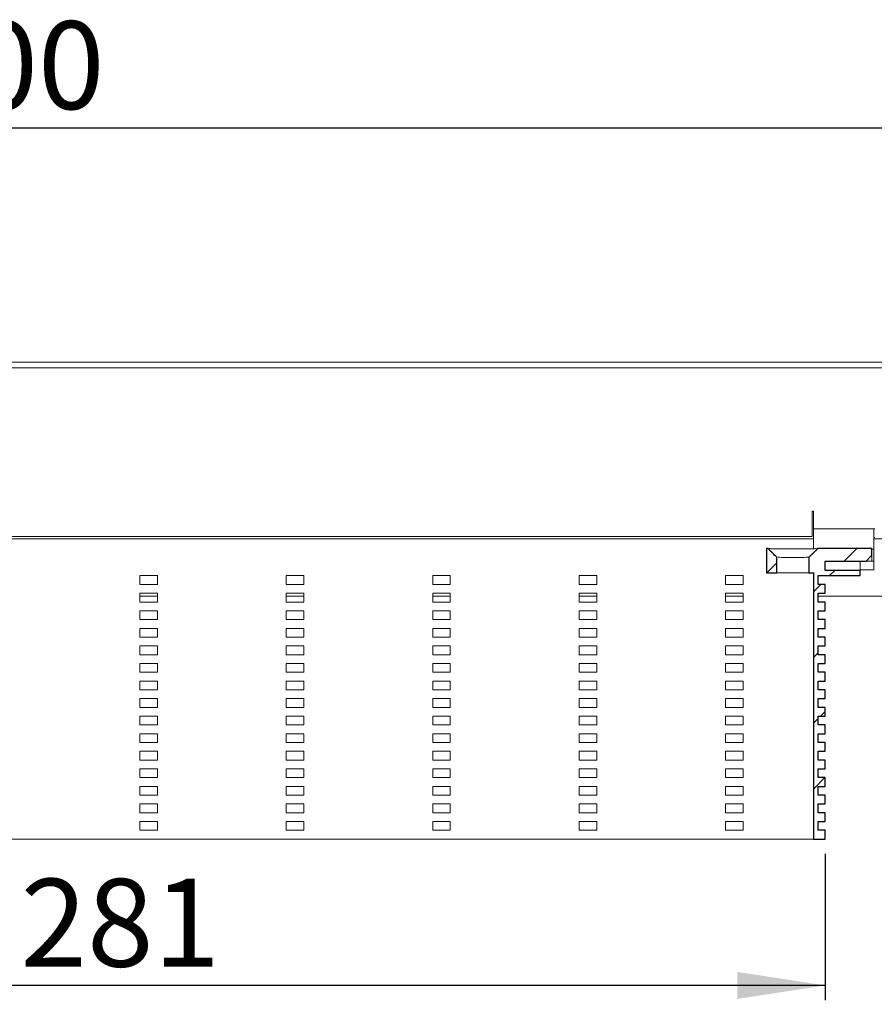
# Model space of a CAD drawing. Units: millimetres. Extents: x 10 to 415, y 53 to 200.
# Drawn here: x 171 to 229, y 120 to 188 of the extents above; entities that cross this region are included whole.
import ezdxf

# ---------------------------------------------------------------- set-up
doc = ezdxf.new("R2010")
doc.units = ezdxf.units.MM
doc.linetypes.add('SLD-Durchgehend', pattern=[0])
doc.styles.add('SLDTEXTSTYLE0', font='TXT', dxfattribs={"width": 0.605})
doc.styles.add('SLDTEXTSTYLE1', font='TXT', dxfattribs={"width": 0.96})
doc.styles.add('SLDTEXTSTYLE2', font='TXT', dxfattribs={"width": 0.845})
doc.dimstyles.new('SLDDIMSTYLE0', dxfattribs={"dimtxt": 6, "dimasz": 6, "dimexe": 0, "dimexo": 0.0625, "dimgap": 1.5, "dimtad": 1, "dimdec": 0, "dimlfac": 5, "dimrnd": 1e-09, "dimzin": 12, "dimdsep": 46, "dimtxsty": 'SLDTEXTSTYLE0', "dimblk1": 'NONE', "dimblk2": 'NONE', "dimsah": 1, "dimcen": 0.09, "dimadec": 0, "dimazin": 3, "dimtfac": 1, "dimtofl": 0, "dimtmove": 0, "dimatfit": 3, "dimldrblk": 'NONE', "dimfxl": 1, "dimfrac": 2, "dimtolj": 1, "dimtzin": 12, "dimarcsym": 0})

# ---------------------------------------------------------------- blocks, each defined once
blk = doc.blocks.new('_D_2')
at = {"color": 7}
for p, q in [((113.311, 130.688), (113.311, 120.688)), ((225.711, 130.688), (225.711, 120.688)), ((225.711, 121.688), (113.311, 121.688))]:
    blk.add_line(p, q, dxfattribs=at)
for points in [[(113.311, 121.688), (119.311, 120.765), (119.311, 122.611)], [(225.711, 121.688), (219.711, 122.611), (219.711, 120.765)]]:
    blk.add_solid(points, dxfattribs=at)
at = {"color": 7, "insert": (153.93, 128.972), "char_height": 6, "attachment_point": 1, "style": 'SLDTEXTSTYLE2'}
blk.add_mtext('54 x 281', dxfattribs=at)
blk = doc.blocks.new('_NONE')
blk = doc.blocks.new('_D_4')
at = {"color": 7}
for p, q in [((9.511, 164.888), (9.511, 181.288)), ((329.511, 164.888), (329.511, 181.288)), ((9.511, 180.288), (329.511, 180.288))]:
    blk.add_line(p, q, dxfattribs=at)
for points in [[(9.511, 180.288), (15.511, 179.365), (15.511, 181.211)], [(329.511, 180.288), (323.511, 181.211), (323.511, 179.365)]]:
    blk.add_solid(points, dxfattribs=at)
at = {"color": 7, "insert": (162.867, 187.572), "char_height": 6, "attachment_point": 1, "style": 'SLDTEXTSTYLE1'}
blk.add_mtext('800', dxfattribs=at)

msp = doc.modelspace()

# ---------------------------------------------------------------- hatches: boundary and pattern name
h = msp.add_hatch()
h.set_pattern_fill('ANSI31', style=0)
edge = h.paths.add_edge_path(flags=0)
edge.add_line((221.711, 150.688), (221.711, 149.888))
edge.add_line((221.711, 149.888), (222.411, 149.888))
edge.add_line((222.411, 149.888), (222.411, 150.951))
edge.add_spline(control_points=[(222.411, 150.951), (222.312, 151.049), (222.214, 151.146), (222.116, 151.244), (222.066, 151.293), (222.016, 151.342), (221.966, 151.392), (221.916, 151.441), (221.867, 151.49), (221.817, 151.54)], knot_values=[0, 0, 0, 0, 0.001039, 0.001039, 0.001039, 0.001565, 0.001565, 0.001565, 0.002091, 0.002091, 0.002091, 0.002091], weights=[1, 1, 1, 1, 1, 1, 1, 1, 1, 1], degree=3, periodic=0)
edge.add_line((221.817, 151.54), (221.711, 151.54))
edge.add_line((221.711, 151.54), (221.711, 150.688))
h = msp.add_hatch()
h.set_pattern_fill('ANSI31', style=0)
edge = h.paths.add_edge_path(flags=0)
edge.add_line((225.231, 140.688), (225.231, 141.288))
edge.add_line((225.231, 141.288), (225.711, 141.288))
edge.add_line((225.711, 141.288), (225.711, 141.888))
edge.add_line((225.711, 141.888), (225.231, 141.888))
edge.add_line((225.231, 141.888), (225.231, 142.488))
edge.add_line((225.231, 142.488), (225.711, 142.488))
edge.add_line((225.711, 142.488), (225.711, 143.088))
edge.add_line((225.711, 143.088), (225.231, 143.088))
edge.add_line((225.231, 143.088), (225.231, 143.688))
edge.add_line((225.231, 143.688), (225.711, 143.688))
edge.add_line((225.711, 143.688), (225.711, 144.288))
edge.add_line((225.711, 144.288), (225.231, 144.288))
edge.add_line((225.231, 144.288), (225.231, 144.888))
edge.add_line((225.231, 144.888), (225.711, 144.888))
edge.add_line((225.711, 144.888), (225.711, 145.488))
edge.add_line((225.711, 145.488), (225.231, 145.488))
edge.add_line((225.231, 145.488), (225.231, 146.088))
edge.add_line((225.231, 146.088), (225.711, 146.088))
edge.add_line((225.711, 146.088), (225.711, 146.688))
edge.add_line((225.711, 146.688), (225.231, 146.688))
edge.add_line((225.231, 146.688), (225.231, 147.288))
edge.add_line((225.231, 147.288), (225.711, 147.288))
edge.add_line((225.711, 147.288), (225.711, 147.888))
edge.add_line((225.711, 147.888), (225.231, 147.888))
edge.add_line((225.231, 147.888), (225.231, 148.488))
edge.add_line((225.231, 148.488), (225.711, 148.488))
edge.add_line((225.711, 148.488), (225.711, 149.088))
edge.add_line((225.711, 149.088), (225.231, 149.088))
edge.add_line((225.231, 149.088), (225.231, 149.688))
edge.add_line((225.231, 149.688), (228.111, 149.688))
edge.add_line((228.111, 149.688), (228.111, 150.048))
edge.add_line((228.111, 150.048), (225.711, 150.048))
edge.add_line((225.711, 150.048), (225.711, 150.688))
edge.add_line((225.711, 150.688), (228.511, 150.688))
edge.add_line((228.511, 150.688), (228.911, 151.088))
edge.add_line((228.911, 151.088), (228.911, 151.54))
edge.add_line((228.911, 151.54), (225.205, 151.54))
edge.add_spline(control_points=[(225.205, 151.54), (225.107, 151.442), (225.008, 151.345), (224.91, 151.247), (224.86, 151.198), (224.81, 151.149), (224.76, 151.099), (224.711, 151.05), (224.661, 151.001), (224.611, 150.951)], knot_values=[0, 0, 0, 0, 0.001039, 0.001039, 0.001039, 0.001565, 0.001565, 0.001565, 0.002091, 0.002091, 0.002091, 0.002091], weights=[1, 1, 1, 1, 1, 1, 1, 1, 1, 1], degree=3, periodic=0)
edge.add_line((224.611, 150.951), (224.611, 149.888))
edge.add_line((224.611, 149.888), (224.911, 149.888))
edge.add_line((224.911, 149.888), (224.911, 131.688))
edge.add_line((224.911, 131.688), (225.711, 131.688))
edge.add_line((225.711, 131.688), (225.711, 132.288))
edge.add_line((225.711, 132.288), (225.231, 132.288))
edge.add_line((225.231, 132.288), (225.231, 132.888))
edge.add_line((225.231, 132.888), (225.711, 132.888))
edge.add_line((225.711, 132.888), (225.711, 133.488))
edge.add_line((225.711, 133.488), (225.231, 133.488))
edge.add_line((225.231, 133.488), (225.231, 134.088))
edge.add_line((225.231, 134.088), (225.711, 134.088))
edge.add_line((225.711, 134.088), (225.711, 134.688))
edge.add_line((225.711, 134.688), (225.231, 134.688))
edge.add_line((225.231, 134.688), (225.231, 135.288))
edge.add_line((225.231, 135.288), (225.711, 135.288))
edge.add_line((225.711, 135.288), (225.711, 135.888))
edge.add_line((225.711, 135.888), (225.231, 135.888))
edge.add_line((225.231, 135.888), (225.231, 136.488))
edge.add_line((225.231, 136.488), (225.711, 136.488))
edge.add_line((225.711, 136.488), (225.711, 137.088))
edge.add_line((225.711, 137.088), (225.231, 137.088))
edge.add_line((225.231, 137.088), (225.231, 137.688))
edge.add_line((225.231, 137.688), (225.711, 137.688))
edge.add_line((225.711, 137.688), (225.711, 138.288))
edge.add_line((225.711, 138.288), (225.231, 138.288))
edge.add_line((225.231, 138.288), (225.231, 138.888))
edge.add_line((225.231, 138.888), (225.711, 138.888))
edge.add_line((225.711, 138.888), (225.711, 139.488))
edge.add_line((225.711, 139.488), (225.231, 139.488))
edge.add_line((225.231, 139.488), (225.231, 140.088))
edge.add_line((225.231, 140.088), (225.711, 140.088))
edge.add_line((225.711, 140.088), (225.711, 140.688))
edge.add_line((225.711, 140.688), (225.231, 140.688))

# ---------------------------------------------------------------- linework, layer by layer
at = {"color": 7, "linetype": 'SLD-Durchgehend', "lineweight": 15}
for p, q in [((329.511, 164.288), (9.511, 164.288)), ((9.511, 163.888), (329.511, 163.888)), ((224.911, 154.088), (224.831, 154.088)), ((224.831, 152.368), (224.831, 154.088)), ((224.911, 154.088), (224.911, 152.888)), ((224.911, 152.888), (229.031, 152.888)), ((224.911, 152.536), (224.911, 152.888)), ((229.031, 152.888), (229.031, 152.536)), ((229.031, 152.888), (229.111, 152.888)), ((224.831, 152.368), (114.191, 152.368)), ((115.311, 152.208), (223.711, 152.208)), ((223.711, 152.208), (224.911, 152.208)), ((224.911, 152.536), (224.911, 151.663)), ((229.031, 152.536), (229.031, 151.663)), ((229.031, 152.288), (229.111, 152.288)), ((229.791, 152.212), (229.031, 152.212)), ((221.711, 151.54), (221.711, 150.688)), ((221.817, 151.54), (221.711, 151.54)), ((221.817, 151.54), (221.966, 151.392)), ((221.966, 151.392), (222.116, 151.244)), ((224.91, 151.247), (225.205, 151.54)), ((224.911, 151.488), (224.911, 151.663)), ((228.911, 151.54), (225.205, 151.54)), ((228.911, 151.088), (228.911, 151.54)), ((228.911, 151.488), (229.031, 151.488)), ((229.031, 151.663), (229.031, 151.488)), ((229.031, 151.488), (229.031, 151.136)), ((222.116, 151.244), (222.411, 150.951)), ((222.452, 150.948), (222.411, 150.951)), ((222.411, 149.888), (222.411, 150.951)), ((224.611, 150.951), (224.76, 151.099)), ((224.611, 150.951), (224.611, 149.888)), ((224.76, 151.099), (224.91, 151.247)), ((228.911, 151.088), (228.511, 150.688)), ((228.911, 151.088), (228.911, 150.688)), ((229.031, 151.136), (229.031, 150.863)), ((229.031, 150.863), (229.031, 150.688)), ((221.711, 150.688), (221.711, 149.888)), ((225.711, 150.688), (228.511, 150.688)), ((225.711, 150.688), (225.711, 150.048)), ((228.111, 150.048), (225.711, 150.048)), ((228.111, 150.048), (228.111, 150.688)), ((228.831, 150.088), (228.111, 150.088)), ((228.111, 150.048), (228.111, 149.688)), ((228.911, 150.688), (228.511, 150.688)), ((229.031, 150.088), (228.831, 150.088)), ((228.911, 150.688), (229.031, 150.688)), ((229.031, 150.688), (229.031, 150.088)), ((178.911, 149.088), (178.911, 149.688)), ((178.911, 149.688), (180.111, 149.688)), ((180.111, 149.688), (180.111, 149.088)), ((188.911, 149.088), (188.911, 149.688)), ((188.911, 149.688), (190.111, 149.688)), ((190.111, 149.688), (190.111, 149.088)), ((198.911, 149.088), (198.911, 149.688)), ((198.911, 149.688), (200.111, 149.688)), ((200.111, 149.688), (200.111, 149.088)), ((208.911, 149.088), (208.911, 149.688)), ((208.911, 149.688), (210.111, 149.688)), ((210.111, 149.688), (210.111, 149.088)), ((218.911, 149.088), (218.911, 149.688)), ((218.911, 149.688), (220.111, 149.688)), ((220.111, 149.688), (220.111, 149.088)), ((222.411, 149.888), (221.711, 149.888)), ((222.411, 149.888), (224.611, 149.888)), ((224.911, 149.888), (224.611, 149.888)), ((224.911, 131.688), (224.911, 149.888)), ((225.231, 149.688), (228.111, 149.688)), ((225.231, 149.688), (225.231, 149.088)), ((180.111, 149.088), (178.911, 149.088)), ((190.111, 149.088), (188.911, 149.088)), ((200.111, 149.088), (198.911, 149.088)), ((210.111, 149.088), (208.911, 149.088)), ((220.111, 149.088), (218.911, 149.088)), ((225.711, 149.088), (225.231, 149.088)), ((225.711, 148.488), (225.711, 149.088)), ((178.911, 147.888), (178.911, 148.488)), ((178.911, 148.488), (180.111, 148.488)), ((178.911, 148.288), (180.111, 148.288)), ((180.111, 148.488), (180.111, 147.888)), ((188.911, 147.888), (188.911, 148.488)), ((188.911, 148.488), (190.111, 148.488)), ((188.911, 148.288), (190.111, 148.288)), ((190.111, 148.488), (190.111, 147.888)), ((198.911, 147.888), (198.911, 148.488)), ((198.911, 148.488), (200.111, 148.488)), ((198.911, 148.288), (200.111, 148.288)), ((200.111, 148.488), (200.111, 147.888)), ((208.911, 147.888), (208.911, 148.488)), ((208.911, 148.488), (210.111, 148.488)), ((208.911, 148.288), (210.111, 148.288)), ((210.111, 148.488), (210.111, 147.888)), ((218.911, 147.888), (218.911, 148.488)), ((218.911, 148.488), (220.111, 148.488)), ((218.911, 148.288), (220.111, 148.288)), ((220.111, 148.488), (220.111, 147.888)), ((225.711, 148.488), (225.231, 148.488)), ((225.231, 148.488), (225.231, 147.888)), ((225.231, 148.288), (230.591, 148.288)), ((180.111, 147.888), (178.911, 147.888)), ((190.111, 147.888), (188.911, 147.888)), ((200.111, 147.888), (198.911, 147.888)), ((210.111, 147.888), (208.911, 147.888)), ((220.111, 147.888), (218.911, 147.888)), ((225.711, 147.888), (225.231, 147.888)), ((225.711, 147.288), (225.711, 147.888)), ((178.911, 146.688), (178.911, 147.288)), ((178.911, 147.288), (180.111, 147.288)), ((180.111, 146.688), (178.911, 146.688)), ((180.111, 147.288), (180.111, 146.688)), ((188.911, 146.688), (188.911, 147.288)), ((188.911, 147.288), (190.111, 147.288)), ((190.111, 146.688), (188.911, 146.688)), ((190.111, 147.288), (190.111, 146.688)), ((198.911, 146.688), (198.911, 147.288)), ((198.911, 147.288), (200.111, 147.288)), ((200.111, 146.688), (198.911, 146.688)), ((200.111, 147.288), (200.111, 146.688)), ((208.911, 146.688), (208.911, 147.288)), ((208.911, 147.288), (210.111, 147.288)), ((210.111, 146.688), (208.911, 146.688)), ((210.111, 147.288), (210.111, 146.688)), ((218.911, 146.688), (218.911, 147.288)), ((218.911, 147.288), (220.111, 147.288)), ((220.111, 146.688), (218.911, 146.688)), ((220.111, 147.288), (220.111, 146.688)), ((225.711, 147.288), (225.231, 147.288)), ((225.231, 147.288), (225.231, 146.688)), ((225.711, 146.688), (225.231, 146.688)), ((225.711, 146.088), (225.711, 146.688)), ((178.911, 145.488), (178.911, 146.088)), ((178.911, 146.088), (180.111, 146.088)), ((180.111, 146.088), (180.111, 145.488)), ((188.911, 145.488), (188.911, 146.088)), ((188.911, 146.088), (190.111, 146.088)), ((190.111, 146.088), (190.111, 145.488)), ((198.911, 145.488), (198.911, 146.088)), ((198.911, 146.088), (200.111, 146.088)), ((200.111, 146.088), (200.111, 145.488)), ((208.911, 145.488), (208.911, 146.088)), ((208.911, 146.088), (210.111, 146.088)), ((210.111, 146.088), (210.111, 145.488)), ((218.911, 145.488), (218.911, 146.088)), ((218.911, 146.088), (220.111, 146.088)), ((220.111, 146.088), (220.111, 145.488)), ((225.711, 146.088), (225.231, 146.088)), ((225.231, 146.088), (225.231, 145.488)), ((180.111, 145.488), (178.911, 145.488)), ((190.111, 145.488), (188.911, 145.488)), ((200.111, 145.488), (198.911, 145.488)), ((210.111, 145.488), (208.911, 145.488)), ((220.111, 145.488), (218.911, 145.488)), ((225.711, 145.488), (225.231, 145.488)), ((225.711, 144.888), (225.711, 145.488)), ((178.911, 144.288), (178.911, 144.888)), ((178.911, 144.888), (180.111, 144.888)), ((180.111, 144.888), (180.111, 144.288)), ((188.911, 144.288), (188.911, 144.888)), ((188.911, 144.888), (190.111, 144.888)), ((190.111, 144.888), (190.111, 144.288)), ((198.911, 144.288), (198.911, 144.888)), ((198.911, 144.888), (200.111, 144.888)), ((200.111, 144.888), (200.111, 144.288)), ((208.911, 144.288), (208.911, 144.888)), ((208.911, 144.888), (210.111, 144.888)), ((210.111, 144.888), (210.111, 144.288)), ((218.911, 144.288), (218.911, 144.888)), ((218.911, 144.888), (220.111, 144.888)), ((220.111, 144.888), (220.111, 144.288)), ((225.711, 144.888), (225.231, 144.888)), ((225.231, 144.888), (225.231, 144.288)), ((180.111, 144.288), (178.911, 144.288)), ((190.111, 144.288), (188.911, 144.288)), ((200.111, 144.288), (198.911, 144.288)), ((210.111, 144.288), (208.911, 144.288)), ((220.111, 144.288), (218.911, 144.288)), ((225.711, 144.288), (225.231, 144.288)), ((225.711, 143.688), (225.711, 144.288)), ((178.911, 143.088), (178.911, 143.688)), ((178.911, 143.688), (180.111, 143.688)), ((180.111, 143.688), (180.111, 143.088)), ((188.911, 143.088), (188.911, 143.688)), ((188.911, 143.688), (190.111, 143.688)), ((190.111, 143.688), (190.111, 143.088)), ((198.911, 143.088), (198.911, 143.688)), ((198.911, 143.688), (200.111, 143.688)), ((200.111, 143.688), (200.111, 143.088)), ((208.911, 143.088), (208.911, 143.688)), ((208.911, 143.688), (210.111, 143.688)), ((210.111, 143.688), (210.111, 143.088)), ((218.911, 143.088), (218.911, 143.688)), ((218.911, 143.688), (220.111, 143.688)), ((220.111, 143.688), (220.111, 143.088)), ((225.711, 143.688), (225.231, 143.688)), ((225.231, 143.688), (225.231, 143.088)), ((180.111, 143.088), (178.911, 143.088)), ((190.111, 143.088), (188.911, 143.088)), ((200.111, 143.088), (198.911, 143.088)), ((210.111, 143.088), (208.911, 143.088)), ((220.111, 143.088), (218.911, 143.088)), ((225.711, 143.088), (225.231, 143.088)), ((225.711, 142.488), (225.711, 143.088)), ((178.911, 141.888), (178.911, 142.488)), ((178.911, 142.488), (180.111, 142.488)), ((180.111, 142.488), (180.111, 141.888)), ((188.911, 141.888), (188.911, 142.488)), ((188.911, 142.488), (190.111, 142.488)), ((190.111, 142.488), (190.111, 141.888)), ((198.911, 141.888), (198.911, 142.488)), ((198.911, 142.488), (200.111, 142.488)), ((200.111, 142.488), (200.111, 141.888)), ((208.911, 141.888), (208.911, 142.488)), ((208.911, 142.488), (210.111, 142.488)), ((210.111, 142.488), (210.111, 141.888)), ((218.911, 141.888), (218.911, 142.488)), ((218.911, 142.488), (220.111, 142.488)), ((220.111, 142.488), (220.111, 141.888)), ((225.711, 142.488), (225.231, 142.488)), ((225.231, 142.488), (225.231, 141.888)), ((180.111, 141.888), (178.911, 141.888)), ((190.111, 141.888), (188.911, 141.888)), ((200.111, 141.888), (198.911, 141.888)), ((210.111, 141.888), (208.911, 141.888)), ((220.111, 141.888), (218.911, 141.888)), ((225.711, 141.888), (225.231, 141.888)), ((225.711, 141.288), (225.711, 141.888)), ((178.911, 140.688), (178.911, 141.288)), ((178.911, 141.288), (180.111, 141.288)), ((180.111, 140.688), (178.911, 140.688)), ((180.111, 141.288), (180.111, 140.688)), ((188.911, 140.688), (188.911, 141.288)), ((188.911, 141.288), (190.111, 141.288)), ((190.111, 140.688), (188.911, 140.688)), ((190.111, 141.288), (190.111, 140.688)), ((198.911, 140.688), (198.911, 141.288)), ((198.911, 141.288), (200.111, 141.288)), ((200.111, 140.688), (198.911, 140.688)), ((200.111, 141.288), (200.111, 140.688)), ((208.911, 140.688), (208.911, 141.288)), ((208.911, 141.288), (210.111, 141.288)), ((210.111, 140.688), (208.911, 140.688)), ((210.111, 141.288), (210.111, 140.688)), ((218.911, 140.688), (218.911, 141.288)), ((218.911, 141.288), (220.111, 141.288)), ((220.111, 140.688), (218.911, 140.688)), ((220.111, 141.288), (220.111, 140.688)), ((225.231, 141.288), (225.231, 140.688)), ((225.711, 141.288), (225.231, 141.288)), ((225.711, 140.688), (225.231, 140.688)), ((225.711, 140.088), (225.711, 140.688)), ((178.911, 139.488), (178.911, 140.088)), ((178.911, 140.088), (180.111, 140.088)), ((180.111, 140.088), (180.111, 139.488)), ((188.911, 139.488), (188.911, 140.088)), ((188.911, 140.088), (190.111, 140.088)), ((190.111, 140.088), (190.111, 139.488)), ((198.911, 139.488), (198.911, 140.088)), ((198.911, 140.088), (200.111, 140.088)), ((200.111, 140.088), (200.111, 139.488)), ((208.911, 139.488), (208.911, 140.088)), ((208.911, 140.088), (210.111, 140.088)), ((210.111, 140.088), (210.111, 139.488)), ((218.911, 139.488), (218.911, 140.088)), ((218.911, 140.088), (220.111, 140.088)), ((220.111, 140.088), (220.111, 139.488)), ((225.711, 140.088), (225.231, 140.088)), ((225.231, 140.088), (225.231, 139.488)), ((180.111, 139.488), (178.911, 139.488)), ((190.111, 139.488), (188.911, 139.488)), ((200.111, 139.488), (198.911, 139.488)), ((210.111, 139.488), (208.911, 139.488)), ((220.111, 139.488), (218.911, 139.488)), ((225.711, 139.488), (225.231, 139.488)), ((225.711, 138.888), (225.711, 139.488)), ((178.911, 138.288), (178.911, 138.888)), ((178.911, 138.888), (180.111, 138.888)), ((180.111, 138.888), (180.111, 138.288)), ((188.911, 138.288), (188.911, 138.888)), ((188.911, 138.888), (190.111, 138.888)), ((190.111, 138.888), (190.111, 138.288)), ((198.911, 138.288), (198.911, 138.888)), ((198.911, 138.888), (200.111, 138.888)), ((200.111, 138.888), (200.111, 138.288)), ((208.911, 138.288), (208.911, 138.888)), ((208.911, 138.888), (210.111, 138.888)), ((210.111, 138.888), (210.111, 138.288)), ((218.911, 138.288), (218.911, 138.888)), ((218.911, 138.888), (220.111, 138.888)), ((220.111, 138.888), (220.111, 138.288)), ((225.711, 138.888), (225.231, 138.888)), ((225.231, 138.888), (225.231, 138.288)), ((180.111, 138.288), (178.911, 138.288)), ((190.111, 138.288), (188.911, 138.288)), ((200.111, 138.288), (198.911, 138.288)), ((210.111, 138.288), (208.911, 138.288)), ((220.111, 138.288), (218.911, 138.288)), ((225.711, 138.288), (225.231, 138.288)), ((225.711, 137.688), (225.711, 138.288)), ((178.911, 137.088), (178.911, 137.688)), ((178.911, 137.688), (180.111, 137.688)), ((180.111, 137.688), (180.111, 137.088)), ((188.911, 137.088), (188.911, 137.688)), ((188.911, 137.688), (190.111, 137.688)), ((190.111, 137.688), (190.111, 137.088)), ((198.911, 137.088), (198.911, 137.688)), ((198.911, 137.688), (200.111, 137.688)), ((200.111, 137.688), (200.111, 137.088)), ((208.911, 137.088), (208.911, 137.688)), ((208.911, 137.688), (210.111, 137.688)), ((210.111, 137.688), (210.111, 137.088)), ((218.911, 137.088), (218.911, 137.688)), ((218.911, 137.688), (220.111, 137.688)), ((220.111, 137.688), (220.111, 137.088)), ((225.711, 137.688), (225.231, 137.688)), ((225.231, 137.688), (225.231, 137.088)), ((180.111, 137.088), (178.911, 137.088)), ((190.111, 137.088), (188.911, 137.088)), ((200.111, 137.088), (198.911, 137.088)), ((210.111, 137.088), (208.911, 137.088)), ((220.111, 137.088), (218.911, 137.088)), ((225.711, 137.088), (225.231, 137.088)), ((225.711, 136.488), (225.711, 137.088)), ((178.911, 135.888), (178.911, 136.488)), ((178.911, 136.488), (180.111, 136.488)), ((180.111, 136.488), (180.111, 135.888)), ((188.911, 135.888), (188.911, 136.488)), ((188.911, 136.488), (190.111, 136.488)), ((190.111, 136.488), (190.111, 135.888)), ((198.911, 135.888), (198.911, 136.488)), ((198.911, 136.488), (200.111, 136.488)), ((200.111, 136.488), (200.111, 135.888)), ((208.911, 135.888), (208.911, 136.488)), ((208.911, 136.488), (210.111, 136.488)), ((210.111, 136.488), (210.111, 135.888)), ((218.911, 135.888), (218.911, 136.488)), ((218.911, 136.488), (220.111, 136.488)), ((220.111, 136.488), (220.111, 135.888)), ((225.711, 136.488), (225.231, 136.488)), ((225.231, 136.488), (225.231, 135.888)), ((180.111, 135.888), (178.911, 135.888)), ((178.911, 134.688), (178.911, 135.288)), ((178.911, 135.288), (180.111, 135.288)), ((180.111, 135.288), (180.111, 134.688)), ((190.111, 135.888), (188.911, 135.888)), ((188.911, 134.688), (188.911, 135.288)), ((188.911, 135.288), (190.111, 135.288)), ((190.111, 135.288), (190.111, 134.688)), ((200.111, 135.888), (198.911, 135.888)), ((198.911, 134.688), (198.911, 135.288)), ((198.911, 135.288), (200.111, 135.288)), ((200.111, 135.288), (200.111, 134.688)), ((210.111, 135.888), (208.911, 135.888)), ((208.911, 134.688), (208.911, 135.288)), ((208.911, 135.288), (210.111, 135.288)), ((210.111, 135.288), (210.111, 134.688)), ((220.111, 135.888), (218.911, 135.888)), ((218.911, 134.688), (218.911, 135.288)), ((218.911, 135.288), (220.111, 135.288)), ((220.111, 135.288), (220.111, 134.688)), ((225.711, 135.888), (225.231, 135.888)), ((225.711, 135.288), (225.231, 135.288)), ((225.231, 135.288), (225.231, 134.688)), ((225.711, 135.288), (225.711, 135.888)), ((180.111, 134.688), (178.911, 134.688)), ((190.111, 134.688), (188.911, 134.688)), ((200.111, 134.688), (198.911, 134.688)), ((210.111, 134.688), (208.911, 134.688)), ((220.111, 134.688), (218.911, 134.688)), ((225.711, 134.688), (225.231, 134.688)), ((225.711, 134.088), (225.711, 134.688)), ((178.911, 133.488), (178.911, 134.088)), ((178.911, 134.088), (180.111, 134.088)), ((180.111, 134.088), (180.111, 133.488)), ((188.911, 133.488), (188.911, 134.088)), ((188.911, 134.088), (190.111, 134.088)), ((190.111, 134.088), (190.111, 133.488)), ((198.911, 133.488), (198.911, 134.088)), ((198.911, 134.088), (200.111, 134.088)), ((200.111, 134.088), (200.111, 133.488)), ((208.911, 133.488), (208.911, 134.088)), ((208.911, 134.088), (210.111, 134.088)), ((210.111, 134.088), (210.111, 133.488)), ((218.911, 133.488), (218.911, 134.088)), ((218.911, 134.088), (220.111, 134.088)), ((220.111, 134.088), (220.111, 133.488)), ((225.711, 134.088), (225.231, 134.088)), ((225.231, 134.088), (225.231, 133.488)), ((180.111, 133.488), (178.911, 133.488)), ((190.111, 133.488), (188.911, 133.488)), ((200.111, 133.488), (198.911, 133.488)), ((210.111, 133.488), (208.911, 133.488)), ((220.111, 133.488), (218.911, 133.488)), ((225.711, 133.488), (225.231, 133.488)), ((225.711, 132.888), (225.711, 133.488)), ((178.911, 132.288), (178.911, 132.888)), ((178.911, 132.888), (180.111, 132.888)), ((180.111, 132.888), (180.111, 132.288)), ((188.911, 132.288), (188.911, 132.888)), ((188.911, 132.888), (190.111, 132.888)), ((190.111, 132.888), (190.111, 132.288)), ((198.911, 132.288), (198.911, 132.888)), ((198.911, 132.888), (200.111, 132.888)), ((200.111, 132.888), (200.111, 132.288)), ((208.911, 132.288), (208.911, 132.888)), ((208.911, 132.888), (210.111, 132.888)), ((210.111, 132.888), (210.111, 132.288)), ((218.911, 132.288), (218.911, 132.888)), ((218.911, 132.888), (220.111, 132.888)), ((220.111, 132.888), (220.111, 132.288)), ((225.711, 132.888), (225.231, 132.888)), ((225.231, 132.888), (225.231, 132.288)), ((180.111, 132.288), (178.911, 132.288)), ((190.111, 132.288), (188.911, 132.288)), ((200.111, 132.288), (198.911, 132.288)), ((210.111, 132.288), (208.911, 132.288)), ((220.111, 132.288), (218.911, 132.288)), ((225.711, 132.288), (225.231, 132.288)), ((225.711, 131.688), (225.711, 132.288)), ((223.711, 131.688), (115.311, 131.688)), ((224.911, 131.688), (223.711, 131.688)), ((224.911, 131.688), (225.711, 131.688))]:
    msp.add_line(p, q, dxfattribs=at)
for p, q in [((221.817, 151.54), (221.711, 151.54)), ((221.711, 151.54), (221.711, 150.688)), ((228.911, 151.54), (225.205, 151.54)), ((228.911, 151.088), (228.911, 151.54)), ((222.411, 149.888), (222.411, 150.951)), ((224.611, 150.951), (224.611, 149.888)), ((228.511, 150.688), (228.911, 151.088)), ((221.711, 150.688), (221.711, 149.888)), ((225.711, 150.048), (225.711, 150.688)), ((225.711, 150.688), (228.511, 150.688)), ((228.111, 150.048), (225.711, 150.048)), ((228.111, 149.688), (228.111, 150.048)), ((221.711, 149.888), (222.411, 149.888)), ((224.611, 149.888), (224.911, 149.888)), ((224.911, 149.888), (224.911, 131.688)), ((225.231, 149.088), (225.231, 149.688)), ((225.231, 149.688), (228.111, 149.688)), ((225.711, 149.088), (225.231, 149.088)), ((225.711, 148.488), (225.711, 149.088)), ((225.231, 147.888), (225.231, 148.488)), ((225.231, 148.488), (225.711, 148.488)), ((225.711, 147.888), (225.231, 147.888)), ((225.711, 147.288), (225.711, 147.888)), ((225.231, 146.688), (225.231, 147.288)), ((225.231, 147.288), (225.711, 147.288)), ((225.711, 146.688), (225.231, 146.688)), ((225.711, 146.088), (225.711, 146.688)), ((225.231, 145.488), (225.231, 146.088)), ((225.231, 146.088), (225.711, 146.088)), ((225.711, 145.488), (225.231, 145.488)), ((225.711, 144.888), (225.711, 145.488)), ((225.231, 144.288), (225.231, 144.888)), ((225.231, 144.888), (225.711, 144.888)), ((225.711, 144.288), (225.231, 144.288)), ((225.711, 143.688), (225.711, 144.288)), ((225.231, 143.088), (225.231, 143.688)), ((225.231, 143.688), (225.711, 143.688)), ((225.711, 143.088), (225.231, 143.088)), ((225.711, 142.488), (225.711, 143.088)), ((225.231, 141.888), (225.231, 142.488)), ((225.231, 142.488), (225.711, 142.488)), ((225.711, 141.888), (225.231, 141.888)), ((225.711, 141.288), (225.711, 141.888)), ((225.231, 141.288), (225.711, 141.288)), ((225.231, 140.688), (225.231, 141.288)), ((225.711, 140.688), (225.231, 140.688)), ((225.711, 140.088), (225.711, 140.688)), ((225.231, 139.488), (225.231, 140.088)), ((225.231, 140.088), (225.711, 140.088)), ((225.711, 139.488), (225.231, 139.488)), ((225.711, 138.888), (225.711, 139.488)), ((225.231, 138.288), (225.231, 138.888)), ((225.231, 138.888), (225.711, 138.888)), ((225.711, 138.288), (225.231, 138.288)), ((225.711, 137.688), (225.711, 138.288)), ((225.231, 137.088), (225.231, 137.688)), ((225.231, 137.688), (225.711, 137.688)), ((225.711, 137.088), (225.231, 137.088)), ((225.711, 136.488), (225.711, 137.088)), ((225.231, 135.888), (225.231, 136.488)), ((225.231, 136.488), (225.711, 136.488)), ((225.711, 135.888), (225.231, 135.888)), ((225.231, 134.688), (225.231, 135.288)), ((225.231, 135.288), (225.711, 135.288)), ((225.711, 135.288), (225.711, 135.888)), ((225.711, 134.688), (225.231, 134.688)), ((225.711, 134.088), (225.711, 134.688)), ((225.231, 133.488), (225.231, 134.088)), ((225.231, 134.088), (225.711, 134.088)), ((225.711, 133.488), (225.231, 133.488)), ((225.711, 132.888), (225.711, 133.488)), ((225.231, 132.288), (225.231, 132.888)), ((225.231, 132.888), (225.711, 132.888)), ((225.711, 132.288), (225.231, 132.288)), ((225.711, 131.688), (225.711, 132.288)), ((224.911, 131.688), (225.711, 131.688))]:
    msp.add_line(p, q)
for points in [[(222.411, 150.951), (222.312, 151.049), (222.214, 151.146), (222.116, 151.244), (222.066, 151.293), (222.016, 151.342), (221.966, 151.392), (221.916, 151.441), (221.867, 151.49), (221.817, 151.54)], [(225.205, 151.54), (225.107, 151.442), (225.008, 151.345), (224.91, 151.247), (224.86, 151.198), (224.81, 151.149), (224.76, 151.099), (224.711, 151.05), (224.661, 151.001), (224.611, 150.951)]]:
    msp.add_open_spline(points, degree=3, knots=[0, 0, 0, 0, 0.00103911, 0.00103911, 0.00103911, 0.001564869, 0.001564869, 0.001564869, 0.002090628, 0.002090628, 0.002090628, 0.002090628])
for points, knots in [([(221.879, 151.537), (221.895, 151.535), (221.942, 151.532), (222.29, 151.528), (222.843, 151.524), (223.512, 151.523), (224.173, 151.524), (224.751, 151.528), (224.968, 151.531), (225.076, 151.533)], [0, 0, 0, 0, 0.079233, 0.232696, 0.386158, 0.539617, 0.693076, 0.846536, 1, 1, 1, 1]), ([(225.143, 151.537), (225.174, 151.538), (225.206, 151.539), (225.205, 151.54), (225.205, 151.54)], [0, 0, 0, 0, 0.982334, 1, 1, 1, 1]), ([(224.611, 150.951), (224.594, 150.949), (224.562, 150.945), (224.346, 150.94), (224.121, 150.937), (223.865, 150.935), (223.511, 150.934), (223.157, 150.935), (222.902, 150.937), (222.671, 150.94), (222.565, 150.943), (222.495, 150.945)], [0, 0, 0, 0, 0.1426531, 0.2853012, 0.3599022, 0.4325462, 0.5713257, 0.710105, 0.7827489, 0.8573507, 1, 1, 1, 1])]:
    msp.add_open_spline(points, degree=3, knots=knots, dxfattribs=at)

# ---------------------------------------------------------------- dimensions: what is measured, and where the dimension line sits
at = {"color": 7}
dim = msp.add_linear_dim(base=(9.511, 180.288), p1=(329.511, 163.888), p2=(9.511, 163.888), dimstyle='SLDDIMSTYLE0', dxfattribs=at)
dim.commit()
dim.dimension.update_dxf_attribs({"geometry": '_D_4', "text_midpoint": (169.742, 180.288), "dimtype": 160})
dim = msp.add_linear_dim(base=(225.711, 121.688), p1=(113.311, 131.688), p2=(225.711, 131.688), text='<> x 281', dimstyle='SLDDIMSTYLE0', dxfattribs=at)
dim.commit()
dim.dimension.update_dxf_attribs({"geometry": '_D_2', "text_midpoint": (169.742, 121.688), "dimtype": 160})

doc.saveas('drawing.dxf')
